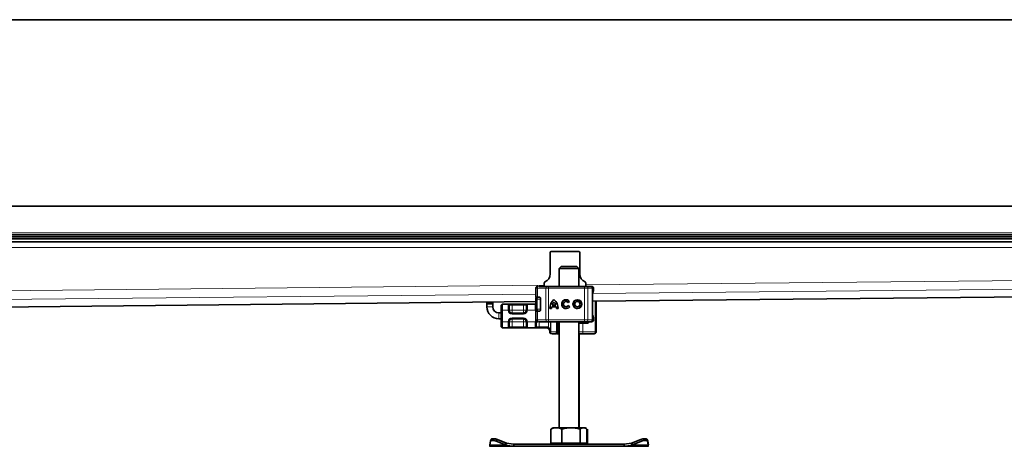
# Model space of a CAD drawing. Units: millimetres. Extents: x 0 to 3648, y 0 to 654.
# Drawn here: x 2099 to 2597, y 438 to 654 of the extents above; entities that cross this region are included whole.
import ezdxf

# ---------------------------------------------------------------- set-up
doc = ezdxf.new("R2010")
doc.units = ezdxf.units.MM
doc.layers.add('AM_0', color=7, linetype='Continuous', lineweight=50)

# ---------------------------------------------------------------- blocks, each defined once
blk = doc.blocks.new('2')
at = {"linetype": 'Continuous', "lineweight": 35}
for p, q in [((3141.3, 141.33), (1425.3, 141.33)), ((3030.8, 46.93), (1629.8, 46.93)), ((3141.3, 32.43), (1425.01, 32.43)), ((3141.3, 31.43), (1425.01, 31.43)), ((3081.3, 30.43), (1627.3, 30.43)), ((3125.8, 28.93), (1627.3, 28.93)), ((2444.8, 23.43), (2444.8, 12.67)), ((2445.3, 23.93), (2459.3, 23.93)), ((2459.8, 23.43), (2459.8, 12.67)), ((2450.3, 16.36), (2449.3, 15.36)), ((2449.3, 15.36), (2449.3, 6.34)), ((2459.3, 15.36), (2449.3, 15.36)), ((2450.3, 16.36), (2458.3, 16.36)), ((2459.3, 15.36), (2458.3, 16.36)), ((2459.3, 6.34), (2459.3, 15.36)), ((2437.55, 5.34), (2437.55, 0.94)), ((2438.57, 6.34), (2438.55, 6.34)), ((2441.99, 6.34), (2441.11, 6.34)), ((2441.8, 8.09), (2441.8, 6.34)), ((2443.98, 6.34), (2443.33, 6.34)), ((2462.2, 6.34), (2443.98, 6.34)), ((2462.7, 6.34), (2462.51, 6.34)), ((2462.8, 8.09), (2462.8, 6.34)), ((2465.13, 6.34), (2463.05, 6.34)), ((2465.17, 6.34), (2465.13, 6.34)), ((2465.65, 6.34), (2465.48, 6.34)), ((2466.17, -10.66), (2466.17, 5.34)), ((2466.76, 4.73), (2466.76, 5.34)), ((2437.53, 0.34), (2437.53, -5.66)), ((2438.38, 0.94), (2437.55, 0.94)), ((2437.55, 0.31), (2437.55, 0.33)), ((2438.38, 0.94), (2439.37, 0.94)), ((2439.42, 0.84), (2439.14, 0.84)), ((2466.3, -1.13), (3062.55, 4.8)), ((1841.17, -7.35), (2437.53, -1.42)), ((2412.8, -1.66), (2412.8, -2.07)), ((2412.8, -2.57), (2412.8, -2.07)), ((2415.8, -2.57), (2412.8, -2.57)), ((2412.8, -4.07), (2412.8, -2.57)), ((2415.8, -1.63), (2415.8, -2.07)), ((2415.8, -2.07), (2415.8, -2.57)), ((2415.8, -2.57), (2415.8, -4.07)), ((2420, -3.18), (2420.5, -2.68)), ((2420.5, -2.68), (2420.5, -5.68)), ((2420.5, -2.68), (2423.53, -2.68)), ((2425.5, -2.68), (2431.3, -2.68)), ((2433.27, -2.68), (2437.33, -2.68)), ((2437.33, -2.68), (2437.53, -2.68)), ((2439.98, -5.26), (2439.98, -0.06)), ((2445.51, -4.91), (2444.61, -4.91)), ((2447.89, -4.1), (2445.58, -4.1)), ((2447.66, -3.19), (2445.81, -3.19)), ((2446.74, -1.65), (2446.73, -1.65)), ((2447.66, -3.19), (2447.66, -3.19)), ((2447.9, -4.1), (2447.89, -4.1)), ((2448.86, -4.91), (2447.96, -4.91)), ((2452.9, -1.31), (2452.89, -1.31)), ((2452.89, -4.01), (2452.9, -4.01)), ((2454.68, -1.28), (2453.95, -1.83)), ((2453.99, -3.44), (2454.73, -3.96)), ((2458.63, -1.31), (2458.62, -1.31)), ((2458.62, -4.01), (2458.63, -4.01)), ((2466.3, -1.61), (2466.28, -1.53)), ((2466.29, -3.8), (2466.3, -3.71)), ((2468.1, -16.68), (2468.1, -1.11)), ((2418.8, -7.07), (2420, -7.07)), ((2420, -5.68), (2420, -11.68)), ((2420.5, -5.68), (2420.5, -11.68)), ((2431.3, -7.18), (2425.5, -7.18)), ((2437.55, -5.65), (2437.55, -5.63)), ((2437.55, -6.26), (2437.55, -10.66)), ((2438.38, -6.26), (2437.55, -6.26)), ((2439.37, -6.26), (2438.38, -6.26)), ((2439.14, -6.16), (2439.61, -6.16)), ((2418.8, -10.07), (2420, -10.07)), ((2420.5, -14.68), (2420, -14.18)), ((2420.5, -11.68), (2420.5, -14.68)), ((2423.53, -14.68), (2420.5, -14.68)), ((2425.5, -10.18), (2431.3, -10.18)), ((2431.3, -14.68), (2425.5, -14.68)), ((2431.68, -10.23), (2431.3, -10.23)), ((2437.33, -14.68), (2433.27, -14.68)), ((2438.57, -11.66), (2438.55, -11.66)), ((2443.1, -14.68), (2439.3, -14.68)), ((2443.14, -11.66), (2441.99, -11.66)), ((2443.98, -11.66), (2443.33, -11.66)), ((2462.2, -11.66), (2443.98, -11.66)), ((2448.11, -16.68), (2448.11, -11.68)), ((2449.24, -12.18), (2448.49, -12.18)), ((2448.5, -16.68), (2448.5, -12.17)), ((2449.24, -12.18), (2449.24, -17.18)), ((2449.3, -11.66), (2449.3, -65.24)), ((2459.3, -65.24), (2459.3, -11.66)), ((2461.42, -12.28), (2459.42, -12.28)), ((2459.6, -12.18), (2459.6, -12.28)), ((2463.64, -12.28), (2461.42, -12.28)), ((2462.7, -11.66), (2462.51, -11.66)), ((2465.13, -11.66), (2463.05, -11.66)), ((2465.65, -11.66), (2465.48, -11.66)), ((2466.76, -10.66), (2466.76, -10.04)), ((2444.6, -16.18), (2444.6, -16.68)), ((2447.94, -17.68), (2445.76, -17.68)), ((2447.94, -17.68), (2448.28, -17.34)), ((2447.94, -17.68), (2447.95, -17.64)), ((2448.28, -17.34), (2448.45, -17.18)), ((2448.29, -17.33), (2448.47, -17.13)), ((2449, -17.68), (2448.29, -17.68)), ((2448.45, -17.18), (2449.24, -17.18)), ((2449.24, -17.18), (2449, -17.68)), ((2449.3, -17.38), (2449, -17.68)), ((2449.18, -17.68), (2449.18, -17.68)), ((2449.24, -17.18), (2449.3, -17.18)), ((2461.09, -17.68), (2459.39, -17.68)), ((2459.55, -65.24), (2459.55, -17.68)), ((2460.1, -17.68), (2460.1, -17.68)), ((2461.91, -17.68), (2460.1, -17.68)), ((2467.1, -17.68), (2466.87, -17.68)), ((2445.64, -65.66), (2445.14, -65.96)), ((2445.14, -73.04), (2445.14, -65.96)), ((2446.3, -65.24), (2445.62, -65.63)), ((2447.95, -65.24), (2446.3, -65.24)), ((2455.34, -65.24), (2447.95, -65.24)), ((2450.76, -73.04), (2450.76, -65.96)), ((2461.69, -65.24), (2455.34, -65.24)), ((2459.92, -73.04), (2459.92, -65.96)), ((2462.3, -65.24), (2461.69, -65.24)), ((2462.98, -65.63), (2462.3, -65.24)), ((2463.23, -65.63), (2462.55, -65.24)), ((2463.46, -65.96), (2463.46, -73.04)), ((2463.71, -73.04), (2463.71, -65.96)), ((2414.55, -72.08), (2414.22, -73.84)), ((2426.34, -74.64), (2414.3, -74.64)), ((2414.92, -71.14), (2414.57, -72.01)), ((2422.18, -73.84), (2417.55, -72.08)), ((2422.53, -72.97), (2417.9, -71.22)), ((2422.78, -72.97), (2418.15, -71.22)), ((2422.53, -72.97), (2422.18, -73.84)), ((2422.53, -72.97), (2426.34, -73.64)), ((2426.34, -73.64), (2426.34, -74.64)), ((2482.26, -73.64), (2426.34, -73.64)), ((2482.26, -74.64), (2426.34, -74.64)), ((2445.14, -73.04), (2447.95, -73.04)), ((2446.3, -73.04), (2446.3, -73.64)), ((2447.95, -73.04), (2450.76, -73.04)), ((2450.76, -73.04), (2455.34, -73.04)), ((2455.34, -73.04), (2459.92, -73.04)), ((2461.69, -73.04), (2459.92, -73.04)), ((2463.46, -73.04), (2461.69, -73.04)), ((2462.3, -73.64), (2462.3, -73.04)), ((2462.55, -73.64), (2462.55, -73.04)), ((2463.46, -73.04), (2463.71, -73.04)), ((2482.26, -73.64), (2486.07, -72.97)), ((2482.26, -73.64), (2482.26, -74.64)), ((2482.26, -74.64), (2494.3, -74.64)), ((2490.7, -71.22), (2486.07, -72.97)), ((2486.07, -72.97), (2486.42, -73.84)), ((2491.05, -72.08), (2486.42, -73.84)), ((2494.03, -72.01), (2493.68, -71.14)), ((2494.28, -72.01), (2493.93, -71.14)), ((2494.39, -73.84), (2494.05, -72.08)), ((2494.64, -73.84), (2494.3, -72.08)), ((2494.3, -74.64), (2494.55, -74.64))]:
    blk.add_line(p, q, dxfattribs=at)
at = {"color": 8, "linetype": 'Continuous', "lineweight": 18}
for p, q in [((1624.8, 33.43), (3025.8, 33.43)), ((1677.47, 25.93), (3125.8, 25.93)), ((3069.8, 13.14), (2462.8, 7.1)), ((2441.8, 6.89), (1841.25, 0.91)), ((2438.38, 5.34), (2437.55, 5.34)), ((2442.7, 5.34), (2438.38, 5.34)), ((2438.38, 5.34), (2438.38, 0.94)), ((2442.7, -10.66), (2442.7, 5.34)), ((2443.99, 5.34), (2442.7, 5.34)), ((2443.99, -10.66), (2443.99, 5.34)), ((2462.21, 5.34), (2443.99, 5.34)), ((2462.21, -10.66), (2462.21, 5.34)), ((2463.9, 5.34), (2462.21, 5.34)), ((2463.9, -10.66), (2463.9, 5.34)), ((2463.9, 5.34), (2466.07, 5.34)), ((2466.07, 5.34), (2466.07, -10.66)), ((2466.17, 5.34), (2466.07, 5.34)), ((2466.31, 2.65), (3067.27, 8.63)), ((2466.64, 5.21), (2466.64, 5.34)), ((2466.64, 5.34), (2466.76, 5.34)), ((1841.3, -3.57), (2437.55, 2.36)), ((2466.17, 0.34), (2466.3, 0.34)), ((3062.55, 4.82), (2466.3, -1.11)), ((2437.53, -1.4), (1841.17, -7.33)), ((2412.8, -2.07), (2415.8, -2.07)), ((2412.8, -4.07), (2415.8, -4.07)), ((2423.5, -2.71), (2423.53, -2.68)), ((2423.5, -5.68), (2423.5, -2.71)), ((2424.02, -3.18), (2424, -3.2)), ((2424.02, -3.18), (2425.5, -3.18)), ((2425.5, -2.68), (2425.5, -3.18)), ((2425.5, -3.18), (2425.5, -5.68)), ((2425.5, -3.18), (2431.3, -3.18)), ((2431.3, -2.68), (2431.3, -3.18)), ((2431.3, -3.18), (2432.78, -3.18)), ((2431.3, -5.68), (2431.3, -3.18)), ((2432.8, -3.2), (2432.78, -3.18)), ((2433.27, -2.68), (2433.3, -2.71)), ((2433.3, -2.71), (2433.3, -5.68)), ((2437.3, -2.71), (2437.33, -2.68)), ((2437.3, -5.68), (2437.3, -2.71)), ((2438.18, -0.16), (2438.18, -5.16)), ((2466.28, -1.6), (2466.22, -1.58)), ((2466.22, -3.74), (2466.28, -3.72)), ((2466.3, -1.61), (2466.28, -1.6)), ((2466.28, -3.72), (2466.3, -3.71)), ((2466.28, -3.86), (2466.29, -3.8)), ((2467.64, -16.68), (2467.64, -1.12)), ((2418.8, -7.07), (2418.8, -10.07)), ((2420, -5.68), (2420.5, -5.68)), ((2423.5, -5.68), (2420.5, -5.68)), ((2424, -5.68), (2423.5, -5.68)), ((2425.5, -5.68), (2431.3, -5.68)), ((2425.5, -7.68), (2425.5, -7.18)), ((2431.3, -7.68), (2425.5, -7.68)), ((2425.5, -9.68), (2431.3, -9.68)), ((2425.5, -9.68), (2425.5, -10.18)), ((2431.3, -7.68), (2431.3, -7.18)), ((2431.3, -9.68), (2431.3, -10.18)), ((2432.8, -5.68), (2433.3, -5.68)), ((2437.3, -5.68), (2433.3, -5.68)), ((2437.55, -5.68), (2437.3, -5.68)), ((2438.38, -6.26), (2438.38, -10.66)), ((2466.3, -5.66), (2466.17, -5.66)), ((2420, -11.68), (2420.5, -11.68)), ((2420.5, -11.68), (2423.5, -11.68)), ((2423.5, -14.65), (2423.5, -11.68)), ((2423.5, -11.68), (2424, -11.68)), ((2423.53, -14.68), (2423.5, -14.65)), ((2424, -14.15), (2424.02, -14.18)), ((2425.5, -14.18), (2424.02, -14.18)), ((2431.3, -11.68), (2425.5, -11.68)), ((2425.5, -11.68), (2425.5, -14.18)), ((2425.5, -14.68), (2425.5, -14.18)), ((2431.3, -14.18), (2425.5, -14.18)), ((2431.3, -14.18), (2431.3, -11.68)), ((2432.78, -14.18), (2431.3, -14.18)), ((2431.3, -14.68), (2431.3, -14.18)), ((2432.78, -14.18), (2432.8, -14.15)), ((2432.8, -11.68), (2433.3, -11.68)), ((2433.3, -14.65), (2433.27, -14.68)), ((2433.3, -11.68), (2437.3, -11.68)), ((2433.3, -11.68), (2433.3, -14.65)), ((2437.3, -14.65), (2437.3, -11.68)), ((2437.8, -11.68), (2437.3, -11.68)), ((2437.33, -14.68), (2437.3, -14.65)), ((2437.55, -10.66), (2438.38, -10.66)), ((2437.8, -14.15), (2437.82, -14.18)), ((2439.3, -14.18), (2437.82, -14.18)), ((2438.38, -10.66), (2442.7, -10.66)), ((2439.3, -11.68), (2439.3, -14.18)), ((2439.3, -14.68), (2439.3, -14.18)), ((2443.1, -14.18), (2439.3, -14.18)), ((2442.7, -10.66), (2443.99, -10.66)), ((2443.99, -10.66), (2462.21, -10.66)), ((2444, -14.39), (2444, -11.68)), ((2445.05, -11.68), (2445.05, -16.18)), ((2446.81, -11.68), (2445.09, -11.68)), ((2445.09, -11.68), (2445.09, -16.68)), ((2459.6, -12.28), (2459.6, -12.18)), ((2459.89, -12.18), (2459.89, -12.28)), ((2461.42, -12.28), (2461.42, -16.68)), ((2462.16, -12.18), (2462.16, -12.28)), ((2462.21, -10.66), (2463.9, -10.66)), ((2466.07, -10.66), (2463.9, -10.66)), ((2466.07, -10.66), (2466.17, -10.66)), ((2466.74, -10.03), (2466.64, -10.53)), ((2466.64, -10.66), (2466.64, -10.53)), ((2466.76, -10.66), (2466.64, -10.66)), ((2445.05, -16.18), (2444.6, -16.18)), ((2444.6, -16.68), (2445.09, -16.68)), ((2448.11, -16.68), (2445.09, -16.68)), ((2448.04, -17.58), (2447.94, -17.68)), ((2447.95, -17.64), (2448.28, -17.34)), ((2448.5, -16.68), (2448.11, -16.68)), ((2449.18, -17.68), (2449.3, -17.56)), ((2459.3, -16.68), (2461.42, -16.68)), ((2461.42, -16.68), (2467.64, -16.68)), ((2467.64, -16.68), (2468.1, -16.68)), ((2422.18, -73.84), (2414.22, -73.84)), ((2417.9, -71.22), (2417.55, -72.08)), ((2418.15, -71.22), (2418.12, -71.3)), ((2486.42, -73.84), (2494.39, -73.84)), ((2491.05, -72.08), (2490.7, -71.22)), ((2494.39, -73.84), (2494.64, -73.84))]:
    blk.add_line(p, q, dxfattribs=at)
at = {"color": 8, "linetype": 'Continuous', "lineweight": 18, "flags": 128}
for points in [[(2442.7, 5.34), (2442.71, 5.53), (2442.75, 5.72), (2442.8, 5.9), (2442.88, 6.05), (2442.98, 6.17), (2443.09, 6.26), (2443.21, 6.32), (2443.33, 6.34)], [(2443.33, -11.66), (2443.21, -11.64), (2443.09, -11.58), (2442.98, -11.49), (2442.88, -11.37), (2442.8, -11.22), (2442.75, -11.04), (2442.71, -10.86), (2442.7, -10.66)], [(2461.09, -17.68), (2461.16, -17.66), (2461.22, -17.6), (2461.28, -17.51), (2461.33, -17.39), (2461.37, -17.23), (2461.4, -17.06), (2461.42, -16.87), (2461.42, -16.68)]]:
    blk.add_lwpolyline(points, dxfattribs=at)
at = {"linetype": 'Continuous', "lineweight": 35, "flags": 128}
for points in [[(2438.34, 0.85), (2438.35, 0.87), (2438.36, 0.94)], [(2466.17, 1.21), (2466.25, 0.87), (2466.3, 0.34)], [(2437.92, -6.26), (2437.92, -6.25), (2437.86, -6.11)], [(2438.36, -6.26), (2438.35, -6.19), (2438.34, -6.16)], [(2466.3, -5.66), (2466.25, -6.19), (2466.17, -6.53)], [(2437.8, -11.68), (2437.83, -11.39), (2437.84, -11.36)], [(2417.55, -72.08), (2417, -71.9), (2416.46, -71.76), (2415.96, -71.67), (2415.51, -71.64), (2415.13, -71.67), (2414.84, -71.76), (2414.64, -71.9), (2414.55, -72.08)], [(2414.92, -71.14), (2414.99, -71.03), (2415.19, -70.89), (2415.49, -70.81), (2415.86, -70.78), (2416.31, -70.81), (2416.82, -70.89), (2417.35, -71.03), (2417.9, -71.22)], [(2490.7, -71.22), (2491.25, -71.03), (2491.79, -70.89), (2492.29, -70.81), (2492.74, -70.78), (2493.12, -70.81), (2493.41, -70.89), (2493.61, -71.03), (2493.68, -71.14)], [(2494.05, -72.08), (2493.96, -71.9), (2493.76, -71.76), (2493.47, -71.67), (2493.09, -71.64), (2492.64, -71.67), (2492.14, -71.76), (2491.6, -71.9), (2491.05, -72.08)]]:
    blk.add_lwpolyline(points, dxfattribs=at)
at = {"linetype": 'Continuous', "lineweight": 35}
for radius in [2.25, 1.35]:
    blk.add_circle((2458.62, -2.66), radius, dxfattribs=at)
for centre, radius, start, end in [((2445.3, 23.43), 0.5, 90, 180), ((2459.3, 23.43), 0.5, 0, 90), ((2440.3, 12.67), 4.5, 293.5782, 0), ((2464.3, 12.67), 4.5, 180, 246.4218), ((2438.55, 5.34), 1, 90, 180), ((2442.3, 8.09), 0.5, 113.5782, 180), ((2462.3, 8.09), 0.5, 0, 66.4218), ((2465.17, 5.34), 1, 0, 90), ((2465.76, 5.34), 1, 0, 90), ((2418.8, -4.07), 6, 180, 270), ((2418.8, -4.07), 3, 180, 270), ((2450.38, -4.87), 5.77, 129.1676, 180.4302), ((2450.39, -4.87), 5.77, 129.1676, 180.4302), ((2450.38, -4.87), 4.87, 170.837, 180.5099), ((2450.38, -4.87), 4.87, 138.506, 159.8069), ((2443.09, -4.87), 5.77, 359.5698, 50.8324), ((2443.09, -4.87), 4.87, 20.1931, 41.494), ((2443.09, -4.87), 4.87, 20.1931, 41.494), ((2443.09, -4.87), 4.87, 359.4901, 9.163), ((2443.09, -4.87), 4.87, 359.4901, 9.163), ((2452.89, -2.66), 2.25, 37.6201, 324.7661), ((2452.9, -2.66), 2.25, 90.0019, 269.9981), ((2452.89, -2.66), 1.35, 38.143, 324.4111), ((2452.9, -2.66), 1.35, 38.1406, 89.9998), ((2452.9, -2.66), 1.35, 270.0002, 324.4137), ((2458.63, -2.66), 2.25, 90.0012, 180.0012), ((2458.63, -2.66), 2.25, 179.9988, 269.9988), ((2458.63, -2.66), 1.35, 270.0016, 89.9984), ((2425.5, -5.68), 1.5, 180, 270), ((2431.3, -5.68), 1.5, 270, 0), ((2425.5, -11.68), 1.5, 90, 180), ((2431.3, -11.68), 1.5, 0, 90), ((2438.55, -10.66), 1, 180, 270), ((2443.1, -16.18), 1.5, 0, 90), ((2465.17, -10.66), 1, 270, 0), ((2465.76, -10.66), 1, 270, 0), ((2445.6, -16.68), 1, 180, 270), ((2467.1, -16.68), 1, 270.0012, 0.0012), ((2415.96, -76.48), 5.7, 67.4181, 89.6555), ((2493.1, -71.83), 1.08, 39.6775, 102.9131), ((2493.79, -72.24), 0.539, 17.3349, 76.6589)]:
    blk.add_arc(centre, radius, start, end, dxfattribs=at)
at = {"color": 8, "linetype": 'Continuous', "lineweight": 18}
for centre, radius, start, end in [((2439.35, 5.37), 0.974, 91.6662, 181.5745), ((2416.62, 5.59), 27.37, 359.4767, 1.5703), ((2434.84, 5.59), 27.37, 359.4767, 1.5703), ((2462.97, 5.41), 0.935, 355.8225, 85.1004), ((2465.1, 5.37), 0.973, 358.4044, 88.3101), ((2439.35, -10.69), 0.974, 178.4255, 268.3338), ((2416.62, -10.91), 27.37, 358.4297, 0.5233), ((2434.84, -10.91), 27.37, 358.4297, 0.5233), ((2462.97, -10.73), 0.935, 274.8996, 4.1775), ((2465.1, -10.69), 0.973, 271.6899, 1.5956), ((2445.96, -16.81), 0.887, 171.1989, 256.9185), ((2466.74, -16.78), 0.908, 278.3106, 6.4011)]:
    blk.add_arc(centre, radius, start, end, dxfattribs=at)
at = {"linetype": 'Continuous', "lineweight": 35}
for points in [[(2443.33, 6.34), (2442.47, 6.34), (2440.73, 6.34), (2439.79, 6.34), (2439.32, 6.34)], [(2420, -5.68), (2420, -5.35), (2420, -4.7), (2420, -3.87), (2420, -3.29), (2420, -3.22), (2420, -3.18)], [(2420, -11.68), (2420, -12.01), (2420, -12.66), (2420, -13.49), (2420, -14.07), (2420, -14.14), (2420, -14.18)], [(2439.32, -11.66), (2439.79, -11.66), (2440.73, -11.66), (2442.47, -11.66), (2443.33, -11.66)], [(2461.09, -17.68), (2462.2, -17.68), (2464.4, -17.68), (2466.05, -17.68), (2466.87, -17.68)], [(2414.3, -74.64), (2414.27, -74.61), (2414.2, -74.54), (2414.21, -74.07), (2414.22, -73.84)], [(2422.18, -73.84), (2422.85, -74.07), (2424.2, -74.54), (2425.63, -74.61), (2426.34, -74.64)], [(2482.26, -74.64), (2482.98, -74.61), (2484.4, -74.54), (2485.75, -74.07), (2486.42, -73.84)], [(2494.39, -73.84), (2494.39, -74.07), (2494.4, -74.54), (2494.33, -74.61), (2494.3, -74.64)]]:
    blk.add_open_spline(points, degree=3, dxfattribs=at)
for points, knots in [([(2462.51, 6.34), (2462.37, 6.34), (2462.17, 6.34), (2462.07, 6.34), (2462.04, 6.34)], [0, 0, 0, 0, 0.758027, 1, 1, 1, 1]), ([(2462.2, 6.34), (2462.29, 6.34), (2462.46, 6.34), (2462.69, 6.34), (2462.9, 6.34), (2463, 6.34), (2463.05, 6.34)], [0, 0, 0, 0, 0.250134, 0.500009, 0.750135, 1, 1, 1, 1]), ([(2438.14, 0.84), (2438.06, 0.83), (2437.9, 0.82), (2437.7, 0.69), (2437.57, 0.52), (2437.55, 0.39), (2437.54, 0.33)], [0, 0, 0, 0, 0.24779, 0.507147, 0.760999, 1, 1, 1, 1]), ([(2439.37, 0.94), (2439.45, 0.92), (2439.61, 0.88), (2439.81, 0.64), (2439.93, 0.35), (2439.97, 0.1), (2439.98, -0.03), (2439.98, -0.06)], [0, 0, 0, 0, 0.30154, 0.559596, 0.756547, 0.954462, 1, 1, 1, 1]), ([(2466.75, 4.72), (2466.74, 4.61), (2466.74, 4.35), (2466.61, 3.79), (2466.43, 3.07), (2466.27, 2.54), (2466.19, 2.13), (2466.17, 2.05)], [0, 0, 0, 0, 0.218503, 0.499844, 0.729083, 0.945493, 1, 1, 1, 1]), ([(2423.53, -2.68), (2423.59, -2.68), (2423.72, -2.68), (2424.19, -2.68), (2424.81, -2.68), (2425.28, -2.68), (2425.5, -2.68)], [0, 0, 0, 0, 0.242235, 0.5, 0.757765, 1, 1, 1, 1]), ([(2424, -5.68), (2424, -5.39), (2424, -4.79), (2424, -4.01), (2424, -3.42), (2424, -3.27), (2424, -3.2)], [0, 0, 0, 0, 0.241829, 0.5, 0.758171, 1, 1, 1, 1]), ([(2431.3, -2.68), (2431.53, -2.68), (2431.99, -2.68), (2432.61, -2.68), (2433.08, -2.68), (2433.21, -2.68), (2433.27, -2.68)], [0, 0, 0, 0, 0.242235, 0.5, 0.757765, 1, 1, 1, 1]), ([(2432.8, -3.2), (2432.8, -3.27), (2432.8, -3.42), (2432.8, -4.01), (2432.8, -4.79), (2432.8, -5.39), (2432.8, -5.68)], [0, 0, 0, 0, 0.241829, 0.5, 0.758171, 1, 1, 1, 1]), ([(2466.29, -1.52), (2466.28, -1.48), (2466.26, -1.39), (2466.2, -1.31), (2466.18, -1.27)], [0, 0, 0, 0, 0.50962, 1, 1, 1, 1]), ([(2466.18, -4.05), (2466.2, -4.01), (2466.26, -3.93), (2466.28, -3.84), (2466.29, -3.8)], [0, 0, 0, 0, 0.49038, 1, 1, 1, 1]), ([(2437.54, -5.65), (2437.55, -5.71), (2437.57, -5.84), (2437.7, -6.01), (2437.9, -6.14), (2438.07, -6.15), (2438.15, -6.16)], [0, 0, 0, 0, 0.241467, 0.495464, 0.753006, 1, 1, 1, 1]), ([(2439.98, -5.26), (2439.97, -5.36), (2439.96, -5.56), (2439.87, -5.83), (2439.74, -6.05), (2439.57, -6.22), (2439.44, -6.25), (2439.37, -6.26)], [0, 0, 0, 0, 0.175565, 0.350647, 0.537737, 0.754206, 1, 1, 1, 1]), ([(2466.17, -7.39), (2466.19, -7.47), (2466.28, -7.85), (2466.43, -8.4), (2466.64, -9.24), (2466.79, -9.81), (2466.74, -10), (2466.74, -10.03)], [0, 0, 0, 0, 0.053022, 0.269904, 0.49966, 0.92867, 1, 1, 1, 1]), ([(2425.5, -14.68), (2425.28, -14.68), (2424.81, -14.68), (2424.19, -14.68), (2423.72, -14.68), (2423.59, -14.68), (2423.53, -14.68)], [0, 0, 0, 0, 0.242235, 0.5, 0.757765, 1, 1, 1, 1]), ([(2424, -14.15), (2424, -14.09), (2424, -13.94), (2424, -13.35), (2424, -12.56), (2424, -11.97), (2424, -11.68)], [0, 0, 0, 0, 0.241829, 0.5, 0.758171, 1, 1, 1, 1]), ([(2433.27, -14.68), (2433.21, -14.68), (2433.08, -14.68), (2432.61, -14.68), (2431.99, -14.68), (2431.53, -14.68), (2431.3, -14.68)], [0, 0, 0, 0, 0.242235, 0.5, 0.757765, 1, 1, 1, 1]), ([(2432.8, -11.68), (2432.8, -11.97), (2432.8, -12.56), (2432.8, -13.35), (2432.8, -13.94), (2432.8, -14.09), (2432.8, -14.15)], [0, 0, 0, 0, 0.241829, 0.5, 0.758171, 1, 1, 1, 1]), ([(2439.3, -14.68), (2439.08, -14.68), (2438.61, -14.68), (2437.99, -14.68), (2437.52, -14.68), (2437.39, -14.68), (2437.33, -14.68)], [0, 0, 0, 0, 0.242235, 0.5, 0.757765, 1, 1, 1, 1]), ([(2437.8, -14.15), (2437.8, -14.09), (2437.8, -13.94), (2437.8, -13.35), (2437.8, -12.56), (2437.8, -11.97), (2437.8, -11.68)], [0, 0, 0, 0, 0.241829, 0.5, 0.758171, 1, 1, 1, 1]), ([(2448.11, -11.68), (2448.11, -11.71), (2448.11, -11.77), (2448.14, -11.88), (2448.21, -12.01), (2448.33, -12.12), (2448.44, -12.15), (2448.5, -12.17)], [0, 0, 0, 0, 0.118962, 0.24215, 0.480357, 0.691269, 1, 1, 1, 1]), ([(2460.66, -12.18), (2460.28, -12.18), (2459.86, -12.18), (2459.46, -12.18), (2459.42, -12.18)], [0, 0, 0, 0, 0.904609, 1, 1, 1, 1]), ([(2460.66, -12.18), (2461.06, -12.18), (2461.85, -12.18), (2462.76, -12.18), (2463.38, -12.18), (2463.46, -12.18), (2463.5, -12.18)], [0, 0, 0, 0, 0.249954, 0.499945, 0.749823, 1, 1, 1, 1]), ([(2462.51, -11.66), (2462.37, -11.66), (2462.17, -11.66), (2462.07, -11.66), (2462.04, -11.66)], [0, 0, 0, 0, 0.758027, 1, 1, 1, 1]), ([(2463.05, -11.66), (2463, -11.66), (2462.9, -11.66), (2462.69, -11.66), (2462.46, -11.66), (2462.29, -11.66), (2462.2, -11.66)], [0, 0, 0, 0, 0.249865, 0.499991, 0.749866, 1, 1, 1, 1]), ([(2463.5, -12.18), (2463.63, -12.16), (2463.82, -12.14), (2464.05, -12.02), (2464.21, -11.89), (2464.32, -11.77), (2464.36, -11.68), (2464.37, -11.66)], [0, 0, 0, 0, 0.354156, 0.543145, 0.73611, 0.930423, 1, 1, 1, 1]), ([(2463.6, -12.28), (2463.71, -12.27), (2463.95, -12.24), (2464.26, -12.05), (2464.47, -11.84), (2464.5, -11.68), (2464.5, -11.65)], [0, 0, 0, 0, 0.231691, 0.515561, 0.910415, 1, 1, 1, 1]), ([(2464.55, -11.66), (2464.53, -11.72), (2464.46, -11.87), (2464.27, -12.07), (2463.99, -12.24), (2463.76, -12.27), (2463.64, -12.28)], [0, 0, 0, 0, 0.150644, 0.395358, 0.678501, 1, 1, 1, 1]), ([(2466.64, -10.53), (2466.62, -10.47), (2466.57, -10.38), (2466.41, -10.28), (2466.3, -10.24), (2466.25, -10.21)], [0, 0, 0, 0, 0.490137, 0.759992, 1, 1, 1, 1]), ([(2447.95, -17.64), (2447.97, -17.6), (2447.99, -17.52), (2448.04, -17.27), (2448.09, -16.99), (2448.1, -16.78), (2448.11, -16.68)], [0, 0, 0, 0, 0.294953, 0.562606, 0.7961, 1, 1, 1, 1]), ([(2448.45, -17.18), (2448.46, -17.17), (2448.46, -17.16), (2448.48, -17.08), (2448.49, -16.98), (2448.49, -16.89), (2448.5, -16.79), (2448.5, -16.72), (2448.5, -16.68)], [0, 0, 0, 0, 0.251997, 0.501976, 0.631317, 0.752765, 0.879307, 1, 1, 1, 1]), ([(2445.14, -65.96), (2445.6, -65.76), (2446.52, -65.35), (2447.47, -65.28), (2447.95, -65.24)], [0, 0, 0, 0, 0.495458, 1, 1, 1, 1]), ([(2447.95, -65.24), (2448.42, -65.28), (2449.38, -65.35), (2450.3, -65.75), (2450.76, -65.96)], [0, 0, 0, 0, 0.494511, 1, 1, 1, 1]), ([(2450.76, -65.96), (2451.51, -65.76), (2453.01, -65.35), (2454.56, -65.28), (2455.34, -65.24)], [0, 0, 0, 0, 0.495458, 1, 1, 1, 1]), ([(2455.34, -65.24), (2456.11, -65.28), (2457.66, -65.35), (2459.16, -65.75), (2459.92, -65.96)], [0, 0, 0, 0, 0.494511, 1, 1, 1, 1]), ([(2459.92, -65.96), (2460.21, -65.76), (2460.79, -65.35), (2461.39, -65.28), (2461.69, -65.24)], [0, 0, 0, 0, 0.495458, 1, 1, 1, 1]), ([(2461.69, -65.24), (2461.99, -65.28), (2462.59, -65.35), (2463.17, -65.75), (2463.46, -65.96)], [0, 0, 0, 0, 0.494511, 1, 1, 1, 1])]:
    blk.add_open_spline(points, degree=3, knots=knots, dxfattribs=at)
at = {"color": 8, "linetype": 'Continuous', "lineweight": 18}
for points, knots in [([(2465.65, 6.34), (2465.59, 6.33), (2465.51, 6.32), (2465.44, 6.21), (2465.42, 6.17)], [0, 0, 0, 0, 0.703267, 1, 1, 1, 1]), ([(2466.64, 5.34), (2466.63, 5.34), (2466.6, 5.34), (2466.49, 5.34), (2466.35, 5.34), (2466.23, 5.34), (2466.17, 5.34)], [0, 0, 0, 0, 0.262115, 0.524229, 0.786344, 1, 1, 1, 1]), ([(2466.25, 4.89), (2466.3, 4.91), (2466.41, 4.96), (2466.57, 5.06), (2466.62, 5.15), (2466.64, 5.21)], [0, 0, 0, 0, 0.23999, 0.509863, 1, 1, 1, 1]), ([(2466.29, 4.53), (2466.34, 4.58), (2466.44, 4.68), (2466.59, 4.9), (2466.62, 5.09), (2466.64, 5.21)], [0, 0, 0, 0, 0.257971, 0.509515, 1, 1, 1, 1]), ([(2466.64, 5.21), (2466.7, 5.11), (2466.77, 5), (2466.75, 4.77), (2466.75, 4.72)], [0, 0, 0, 0, 0.798881, 1, 1, 1, 1]), ([(2438.18, -0.16), (2438.07, -0.16), (2437.85, -0.17), (2437.65, 0.08), (2437.55, 0.3), (2437.55, 0.31), (2437.55, 0.31)], [0, 0, 0, 0, 0.312272, 0.615432, 0.914366, 1, 1, 1, 1]), ([(2439.14, 0.84), (2439.02, 0.83), (2438.83, 0.8), (2438.61, 0.68), (2438.46, 0.55), (2438.33, 0.39), (2438.21, 0.16), (2438.19, -0.03), (2438.18, -0.16)], [0, 0, 0, 0, 0.240477, 0.368803, 0.499829, 0.631771, 0.760748, 1, 1, 1, 1]), ([(2466.17, 2.12), (2466.19, 2.19), (2466.31, 2.79), (2466.46, 3.45), (2466.52, 4.19), (2466.36, 4.42), (2466.29, 4.53)], [0, 0, 0, 0, 0.047319, 0.360169, 0.67822, 1, 1, 1, 1]), ([(2466.25, 4.89), (2466.27, 4.86), (2466.3, 4.79), (2466.32, 4.69), (2466.32, 4.6), (2466.3, 4.56), (2466.29, 4.53)], [0, 0, 0, 0, 0.249881, 0.5, 0.750119, 1, 1, 1, 1]), ([(2437.53, -2.77), (2437.52, -2.76), (2437.45, -2.72), (2437.37, -2.71), (2437.3, -2.71)], [0, 0, 0, 0, 0.204453, 1, 1, 1, 1]), ([(2437.33, -2.68), (2437.4, -2.68), (2437.47, -2.68), (2437.53, -2.72), (2437.53, -2.73)], [0, 0, 0, 0, 0.919514, 1, 1, 1, 1]), ([(2439.98, -0.16), (2439.58, -0.16), (2438.77, -0.16), (2438.38, -0.16), (2438.18, -0.16)], [0, 0, 0, 0, 0.49764, 1, 1, 1, 1]), ([(2466.17, -1.27), (2466.18, -1.29), (2466.23, -1.34), (2466.28, -1.45), (2466.28, -1.55), (2466.28, -1.6)], [0, 0, 0, 0, 0.171836, 0.585851, 1, 1, 1, 1]), ([(2466.17, -1.28), (2466.17, -1.29), (2466.21, -1.33), (2466.23, -1.44), (2466.22, -1.53), (2466.22, -1.58)], [0, 0, 0, 0, 0.044066, 0.521952, 1, 1, 1, 1]), ([(2466.17, -4.05), (2466.18, -4.03), (2466.23, -3.99), (2466.28, -3.87), (2466.28, -3.77), (2466.28, -3.72)], [0, 0, 0, 0, 0.171836, 0.585851, 1, 1, 1, 1]), ([(2466.18, -4.03), (2466.18, -4.03), (2466.21, -3.99), (2466.23, -3.88), (2466.22, -3.79), (2466.22, -3.74)], [0, 0, 0, 0, 0.000455, 0.500143, 1, 1, 1, 1]), ([(2466.22, -1.58), (2466.22, -1.76), (2466.23, -2.1), (2466.23, -2.66), (2466.23, -3.22), (2466.22, -3.56), (2466.22, -3.74)], [0, 0, 0, 0, 0.256901, 0.5, 0.743099, 1, 1, 1, 1]), ([(2425.5, -7.68), (2425.25, -7.65), (2424.86, -7.61), (2424.4, -7.36), (2424.08, -7.1), (2423.82, -6.79), (2423.57, -6.32), (2423.53, -5.93), (2423.5, -5.68)], [0, 0, 0, 0, 0.239443, 0.369636, 0.5, 0.630193, 0.760557, 1, 1, 1, 1]), ([(2423.5, -11.68), (2423.53, -11.43), (2423.57, -11.04), (2423.82, -10.57), (2424.08, -10.26), (2424.39, -10), (2424.86, -9.75), (2425.25, -9.71), (2425.5, -9.68)], [0, 0, 0, 0, 0.239443, 0.369636, 0.5, 0.630193, 0.760557, 1, 1, 1, 1]), ([(2433.3, -5.68), (2433.27, -5.93), (2433.23, -6.32), (2432.98, -6.79), (2432.73, -7.1), (2432.41, -7.36), (2431.94, -7.61), (2431.55, -7.65), (2431.3, -7.68)], [0, 0, 0, 0, 0.239443, 0.369636, 0.5, 0.630193, 0.760557, 1, 1, 1, 1]), ([(2431.3, -9.68), (2431.55, -9.71), (2431.94, -9.75), (2432.41, -10), (2432.72, -10.25), (2432.98, -10.57), (2433.23, -11.04), (2433.27, -11.43), (2433.3, -11.68)], [0, 0, 0, 0, 0.239443, 0.369636, 0.5, 0.630193, 0.760557, 1, 1, 1, 1]), ([(2437.55, -6.63), (2437.51, -6.56), (2437.35, -6.27), (2437.32, -5.93), (2437.3, -5.68)], [0, 0, 0, 0, 0.243406, 1, 1, 1, 1]), ([(2437.55, -5.63), (2437.55, -5.63), (2437.55, -5.63), (2437.66, -5.4), (2437.85, -5.15), (2438.07, -5.16), (2438.18, -5.16)], [0, 0, 0, 0, 0.084444, 0.382443, 0.688852, 1, 1, 1, 1]), ([(2438.18, -5.16), (2438.38, -5.16), (2438.77, -5.16), (2439.58, -5.16), (2439.98, -5.16)], [0, 0, 0, 0, 0.50236, 1, 1, 1, 1]), ([(2439.14, -6.16), (2439.02, -6.15), (2438.83, -6.13), (2438.61, -6), (2438.46, -5.87), (2438.33, -5.71), (2438.22, -5.48), (2438.19, -5.29), (2438.18, -5.16)], [0, 0, 0, 0, 0.239254, 0.368234, 0.500177, 0.631203, 0.759526, 1, 1, 1, 1]), ([(2466.29, -9.86), (2466.36, -9.74), (2466.52, -9.51), (2466.46, -8.77), (2466.31, -8.11), (2466.19, -7.51), (2466.17, -7.44)], [0, 0, 0, 0, 0.321652, 0.63958, 0.952311, 1, 1, 1, 1]), ([(2466.29, -9.86), (2466.3, -9.88), (2466.32, -9.92), (2466.32, -10.01), (2466.3, -10.11), (2466.27, -10.18), (2466.25, -10.21)], [0, 0, 0, 0, 0.249759, 0.499838, 0.749997, 1, 1, 1, 1]), ([(2466.64, -10.53), (2466.62, -10.41), (2466.59, -10.22), (2466.44, -10), (2466.34, -9.9), (2466.29, -9.86)], [0, 0, 0, 0, 0.4905, 0.742043, 1, 1, 1, 1]), ([(2431.3, -11.68), (2431.3, -11.48), (2431.3, -11.09), (2431.3, -10.61), (2431.3, -10.43), (2431.3, -10.35)], [0, 0, 0, 0, 0.355183, 0.710366, 1, 1, 1, 1]), ([(2431.3, -11.68), (2431.5, -11.68), (2431.86, -11.68), (2432.15, -11.68), (2432.28, -11.68)], [0, 0, 0, 0, 0.547379, 1, 1, 1, 1]), ([(2437.3, -11.68), (2437.32, -11.43), (2437.35, -11.08), (2437.52, -10.78), (2437.57, -10.7)], [0, 0, 0, 0, 0.734376, 1, 1, 1, 1]), ([(2437.8, -11.68), (2437.82, -11.68), (2437.86, -11.68), (2438.09, -11.68), (2438.21, -11.68)], [0, 0, 0, 0, 0.528426, 1, 1, 1, 1]), ([(2443.1, -14.18), (2443.26, -14.19), (2443.57, -14.21), (2443.85, -14.33), (2444, -14.39)], [0, 0, 0, 0, 0.499899, 1, 1, 1, 1]), ([(2443.1, -14.68), (2443.22, -14.69), (2443.46, -14.7), (2443.67, -14.79), (2443.77, -14.84)], [0, 0, 0, 0, 0.520314, 1, 1, 1, 1]), ([(2444, -14.39), (2443.98, -14.42), (2443.95, -14.47), (2443.9, -14.58), (2443.84, -14.7), (2443.8, -14.79), (2443.78, -14.83), (2443.78, -14.83), (2443.77, -14.84)], [0, 0, 0, 0, 0.125229, 0.250009, 0.5, 0.749991, 0.874771, 1, 1, 1, 1]), ([(2443.77, -14.84), (2443.84, -14.87), (2443.98, -14.95), (2444.22, -15.14), (2444.59, -15.57), (2444.86, -15.93), (2445.05, -16.18)], [0, 0, 0, 0, 0.109358, 0.218773, 0.456716, 1, 1, 1, 1]), ([(2445.05, -16.18), (2444.93, -15.84), (2444.76, -15.32), (2444.39, -14.71), (2444.12, -14.49), (2444, -14.39)], [0, 0, 0, 0, 0.519888, 0.782011, 1, 1, 1, 1]), ([(2460.66, -12.18), (2460.7, -12.17), (2460.76, -12.15), (2460.82, -12.02), (2460.87, -11.89), (2460.9, -11.77), (2460.91, -11.68), (2460.92, -11.66)], [0, 0, 0, 0, 0.352291, 0.542208, 0.736489, 0.929418, 1, 1, 1, 1]), ([(2465.41, -11.48), (2465.43, -11.52), (2465.5, -11.64), (2465.59, -11.65), (2465.65, -11.66)], [0, 0, 0, 0, 0.333333, 1, 1, 1, 1]), ([(2466.17, -10.66), (2466.23, -10.66), (2466.35, -10.66), (2466.49, -10.66), (2466.6, -10.66), (2466.63, -10.66), (2466.64, -10.66)], [0, 0, 0, 0, 0.213656, 0.475771, 0.737885, 1, 1, 1, 1])]:
    blk.add_open_spline(points, degree=3, knots=knots, dxfattribs=at)
for points in [[(2466.64, 5.34), (2466.63, 5.47), (2466.6, 5.73), (2466.37, 6.06), (2466.04, 6.29), (2465.78, 6.32), (2465.65, 6.34)], [(2424, -3.2), (2423.99, -3.14), (2423.98, -3.01), (2423.86, -2.85), (2423.7, -2.73), (2423.57, -2.72), (2423.5, -2.71)], [(2423.53, -2.68), (2423.6, -2.69), (2423.73, -2.7), (2423.89, -2.82), (2424, -2.98), (2424.02, -3.11), (2424.02, -3.18)], [(2432.78, -3.18), (2432.79, -3.11), (2432.8, -2.98), (2432.91, -2.82), (2433.08, -2.7), (2433.21, -2.69), (2433.27, -2.68)], [(2433.3, -2.71), (2433.24, -2.72), (2433.1, -2.73), (2432.94, -2.85), (2432.82, -3.01), (2432.81, -3.14), (2432.8, -3.2)], [(2425.5, -5.68), (2425.3, -5.68), (2424.91, -5.68), (2424.42, -5.68), (2424.07, -5.68), (2424.02, -5.68), (2424, -5.68)], [(2425.5, -5.68), (2425.5, -5.88), (2425.5, -6.27), (2425.5, -6.76), (2425.5, -7.11), (2425.5, -7.16), (2425.5, -7.18)], [(2432.8, -5.68), (2432.78, -5.68), (2432.73, -5.68), (2432.39, -5.68), (2431.89, -5.68), (2431.5, -5.68), (2431.3, -5.68)], [(2431.3, -5.68), (2431.3, -5.88), (2431.3, -6.27), (2431.3, -6.76), (2431.3, -7.11), (2431.3, -7.16), (2431.3, -7.18)], [(2423.5, -14.65), (2423.57, -14.64), (2423.7, -14.63), (2423.86, -14.51), (2423.98, -14.35), (2423.99, -14.22), (2424, -14.15)], [(2424.02, -14.18), (2424.02, -14.24), (2424, -14.38), (2423.89, -14.54), (2423.73, -14.66), (2423.6, -14.67), (2423.53, -14.68)], [(2424, -11.68), (2424.02, -11.68), (2424.07, -11.68), (2424.42, -11.68), (2424.91, -11.68), (2425.3, -11.68), (2425.5, -11.68)], [(2425.5, -11.68), (2425.5, -11.48), (2425.5, -11.09), (2425.5, -10.59), (2425.5, -10.25), (2425.5, -10.2), (2425.5, -10.18)], [(2433.27, -14.68), (2433.21, -14.67), (2433.08, -14.66), (2432.91, -14.54), (2432.8, -14.38), (2432.79, -14.24), (2432.78, -14.18)], [(2432.8, -14.15), (2432.81, -14.22), (2432.82, -14.35), (2432.94, -14.51), (2433.1, -14.63), (2433.24, -14.64), (2433.3, -14.65)], [(2437.3, -14.65), (2437.37, -14.64), (2437.5, -14.63), (2437.66, -14.51), (2437.78, -14.35), (2437.79, -14.22), (2437.8, -14.15)], [(2437.82, -14.18), (2437.82, -14.24), (2437.8, -14.38), (2437.69, -14.54), (2437.53, -14.66), (2437.4, -14.67), (2437.33, -14.68)], [(2443.1, -14.68), (2443.1, -14.67), (2443.1, -14.66), (2443.1, -14.54), (2443.1, -14.38), (2443.1, -14.24), (2443.1, -14.18)], [(2465.65, -11.66), (2465.78, -11.65), (2466.04, -11.62), (2466.37, -11.38), (2466.6, -11.05), (2466.63, -10.79), (2466.64, -10.66)]]:
    blk.add_open_spline(points, degree=3, dxfattribs=at)

msp = doc.modelspace()

# ---------------------------------------------------------------- block references
at = {"layer": 'AM_0'}
msp.add_blockref('2', (-77.3, 512.18), dxfattribs=at)

doc.saveas('drawing.dxf')
